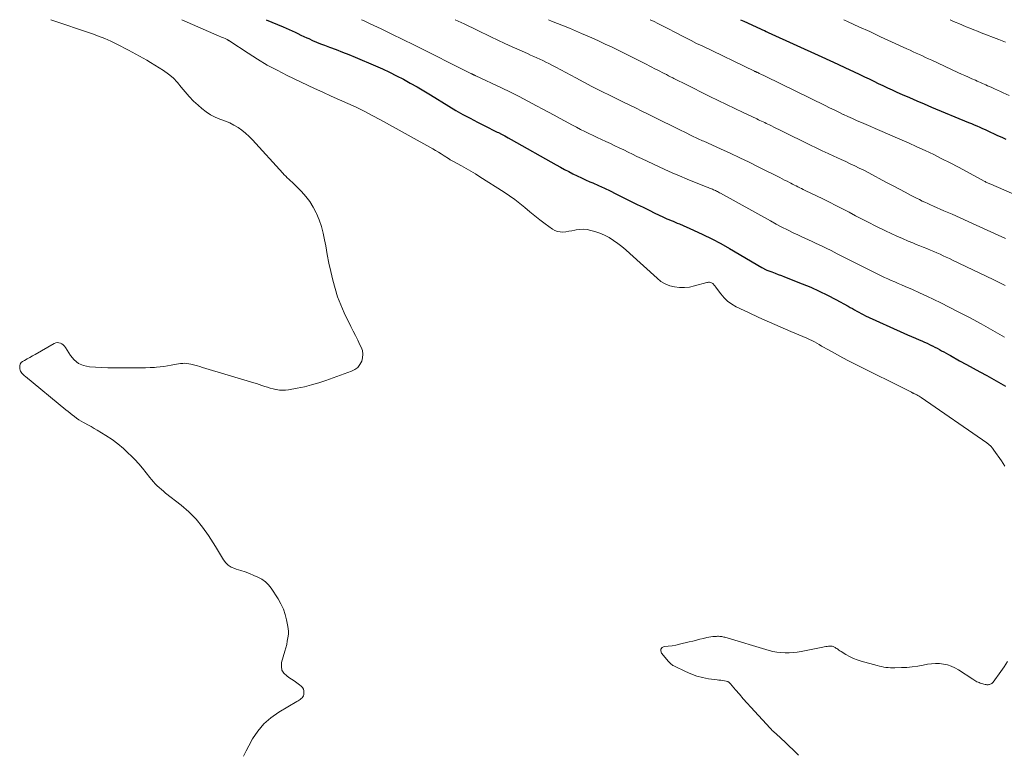
# Model space of a CAD drawing. Units: feet. Extents: x 1975000 to 1980033, y 560000 to 565000.
# Drawn here: x 1976236 to 1976411, y 564870 to 565000 of the extents above; entities that cross this region are included whole.
import ezdxf

# ---------------------------------------------------------------- set-up
doc = ezdxf.new("R2010")
doc.units = ezdxf.units.FT
doc.header["$LTSCALE"] = 100
doc.header["$MEASUREMENT"] = 0
doc.layers.add('CONTOUR INDEX', color=32, linetype='Continuous', lineweight=25)
doc.layers.add('CONTOUR INTERMEDIATE', color=40, linetype='Continuous', lineweight=15)

msp = doc.modelspace()

# ---------------------------------------------------------------- linework, layer by layer
at = {"layer": 'CONTOUR INDEX', "flags": 128}
for points, elevation in [([(1976279.96, 565000), (1976282.97, 564998.73), (1976283.5, 564998.5), (1976284.03, 564998.26), (1976284.56, 564998.02), (1976285.08, 564997.77), (1976285.6, 564997.53), (1976286.13, 564997.28), (1976286.65, 564997.04), (1976287.18, 564996.79), (1976287.52, 564996.64), (1976288.21, 564996.33), (1976288.91, 564996.04), (1976289.62, 564995.75), (1976290.33, 564995.48), (1976291.21, 564995.15), (1976292.35, 564994.72), (1976293.5, 564994.27), (1976294.63, 564993.81), (1976295.77, 564993.34), (1976299.33, 564991.83), (1976300.59, 564991.27), (1976301.85, 564990.69), (1976303.08, 564990.07), (1976304.31, 564989.43), (1976305.52, 564988.76), (1976306.72, 564988.08), (1976307.91, 564987.38), (1976309.09, 564986.66), (1976312.34, 564984.67), (1976313.59, 564983.93), (1976314.85, 564983.21), (1976316.12, 564982.52), (1976317.41, 564981.85), (1976319.08, 564981.01), (1976319.54, 564980.78), (1976320.01, 564980.55), (1976320.47, 564980.32), (1976320.93, 564980.09), (1976321.15, 564979.98), (1976321.72, 564979.69), (1976322.29, 564979.39), (1976322.86, 564979.08), (1976323.42, 564978.77), (1976331.41, 564974.25), (1976332.13, 564973.85), (1976332.87, 564973.45), (1976333.61, 564973.07), (1976334.35, 564972.7), (1976335.1, 564972.34), (1976335.86, 564971.99), (1976336.61, 564971.64), (1976337.37, 564971.29), (1976337.89, 564971.06), (1976338.91, 564970.59), (1976339.93, 564970.12), (1976340.94, 564969.64), (1976341.94, 564969.15), (1976344.71, 564967.78), (1976345.76, 564967.27), (1976346.81, 564966.75), (1976347.86, 564966.24), (1976348.91, 564965.73), (1976350.3, 564965.06), (1976350.66, 564964.89), (1976351.03, 564964.72), (1976351.39, 564964.57), (1976351.76, 564964.41), (1976352.13, 564964.26), (1976352.5, 564964.11), (1976352.86, 564963.95), (1976353.23, 564963.79), (1976355.77, 564962.68), (1976357.39, 564961.94), (1976359, 564961.15), (1976360.57, 564960.32), (1976362.13, 564959.45), (1976367.86, 564956.1), (1976367.97, 564956.03), (1976368.08, 564955.97), (1976368.19, 564955.91), (1976368.3, 564955.84), (1976368.41, 564955.78), (1976368.53, 564955.73), (1976368.64, 564955.68), (1976368.76, 564955.63), (1976369.65, 564955.29), (1976370.21, 564955.07), (1976370.78, 564954.85), (1976371.34, 564954.63), (1976371.9, 564954.41), (1976374.99, 564953.21), (1976376.52, 564952.58), (1976378.04, 564951.91), (1976379.53, 564951.17), (1976381, 564950.4), (1976383.14, 564949.22), (1976383.53, 564949.01), (1976383.92, 564948.79), (1976384.3, 564948.57), (1976384.68, 564948.35), (1976385.07, 564948.13), (1976385.46, 564947.92), (1976385.85, 564947.72), (1976386.25, 564947.53), (1976393.02, 564944.46), (1976393.71, 564944.16), (1976394.39, 564943.85), (1976395.08, 564943.55), (1976395.78, 564943.25), (1976396.25, 564943.05), (1976396.7, 564942.85), (1976397.15, 564942.65), (1976397.6, 564942.44), (1976398.05, 564942.22), (1976398.12, 564942.18), (1976398.53, 564941.98), (1976398.93, 564941.77), (1976399.34, 564941.55), (1976399.74, 564941.33), (1976400.14, 564941.11), (1976400.54, 564940.89), (1976400.94, 564940.67), (1976401.33, 564940.45), (1976402.93, 564939.56), (1976404.13, 564938.9), (1976405.33, 564938.23), (1976406.53, 564937.57), (1976407.73, 564936.91), (1976410.22, 564935.53), (1976411.09, 564935.06)], 800), ([(1976364.08, 565000), (1976364.67, 564999.73), (1976367.65, 564998.37), (1976367.99, 564998.22), (1976368.32, 564998.06), (1976368.65, 564997.91), (1976368.98, 564997.76), (1976378.52, 564993.4), (1976379.92, 564992.76), (1976381.31, 564992.12), (1976382.71, 564991.46), (1976384.1, 564990.81), (1976385.24, 564990.26), (1976386.05, 564989.88), (1976386.87, 564989.49), (1976387.69, 564989.09), (1976388.5, 564988.7), (1976389.32, 564988.31), (1976390.14, 564987.93), (1976390.97, 564987.55), (1976391.79, 564987.18), (1976392.73, 564986.76), (1976394.02, 564986.19), (1976395.32, 564985.62), (1976396.63, 564985.06), (1976397.93, 564984.52), (1976404.52, 564981.79), (1976405.02, 564981.58), (1976405.51, 564981.37), (1976406, 564981.17), (1976406.49, 564980.95), (1976406.97, 564980.74), (1976407.46, 564980.52), (1976407.94, 564980.3), (1976408.43, 564980.08), (1976408.94, 564979.85), (1976409.67, 564979.5), (1976410.41, 564979.16), (1976411.15, 564978.82)], 780)]:
    msp.add_lwpolyline(points, dxfattribs=dict(at, elevation=elevation))
at = {"layer": 'CONTOUR INTERMEDIATE', "flags": 128}
for points, elevation in [([(1976241.77, 565000), (1976249.16, 564997.51), (1976250.26, 564997.11), (1976251.35, 564996.68), (1976252.41, 564996.2), (1976253.46, 564995.69), (1976254.21, 564995.31), (1976254.87, 564994.96), (1976255.54, 564994.62), (1976256.2, 564994.27), (1976256.86, 564993.91), (1976257.51, 564993.56), (1976258.16, 564993.19), (1976258.8, 564992.81), (1976259.44, 564992.42), (1976261.73, 564990.99), (1976262.63, 564990.36), (1976263.46, 564989.67), (1976264.22, 564988.89), (1976264.91, 564988.05), (1976265.59, 564987.19), (1976266.31, 564986.36), (1976267.08, 564985.57), (1976267.89, 564984.83), (1976268.56, 564984.24), (1976269.3, 564983.67), (1976270.07, 564983.16), (1976270.9, 564982.75), (1976271.76, 564982.39), (1976271.94, 564982.33), (1976272.73, 564982.03), (1976273.5, 564981.69), (1976274.24, 564981.3), (1976274.97, 564980.87), (1976275.66, 564980.4), (1976276.32, 564979.88), (1976276.94, 564979.32), (1976277.53, 564978.72), (1976282.9, 564972.79), (1976283.16, 564972.51), (1976283.43, 564972.24), (1976283.71, 564971.97), (1976284, 564971.71), (1976284.29, 564971.46), (1976284.57, 564971.19), (1976284.85, 564970.93), (1976285.13, 564970.65), (1976286.22, 564969.55), (1976286.98, 564968.68), (1976287.68, 564967.78), (1976288.28, 564966.8), (1976288.81, 564965.78), (1976288.87, 564965.65), (1976289.34, 564964.52), (1976289.75, 564963.36), (1976290.07, 564962.18), (1976290.33, 564960.99), (1976290.52, 564959.9), (1976290.8, 564958.38), (1976291.1, 564956.86), (1976291.43, 564955.35), (1976291.77, 564953.85), (1976292.18, 564952.36), (1976292.64, 564950.89), (1976293.2, 564949.46), (1976293.82, 564948.05), (1976294.98, 564945.64), (1976295.38, 564944.82), (1976295.78, 564944), (1976296.19, 564943.18), (1976296.6, 564942.37), (1976296.8, 564941.98), (1976297.02, 564941.36), (1976297.13, 564940.73), (1976297.07, 564940.09), (1976296.91, 564939.45), (1976296.59, 564938.87), (1976296.19, 564938.37), (1976295.67, 564937.98), (1976295.08, 564937.68), (1976290.56, 564936.04), (1976289.3, 564935.62), (1976288.03, 564935.25), (1976286.75, 564934.94), (1976285.45, 564934.68), (1976283.93, 564934.42), (1976283.39, 564934.35), (1976282.84, 564934.33), (1976282.3, 564934.36), (1976281.76, 564934.44), (1976281.68, 564934.46), (1976281.18, 564934.57), (1976280.68, 564934.69), (1976280.19, 564934.84), (1976279.7, 564935), (1976279.22, 564935.17), (1976278.73, 564935.33), (1976278.24, 564935.49), (1976277.75, 564935.64), (1976268.7, 564938.36), (1976268.23, 564938.5), (1976267.77, 564938.63), (1976267.31, 564938.76), (1976266.84, 564938.89), (1976266.62, 564938.95), (1976266.26, 564939.02), (1976265.9, 564939.07), (1976265.54, 564939.09), (1976265.17, 564939.08), (1976264.8, 564939.04), (1976264.44, 564939), (1976264.08, 564938.94), (1976263.73, 564938.87), (1976263.13, 564938.75), (1976262.48, 564938.62), (1976261.82, 564938.52), (1976261.16, 564938.45), (1976260.5, 564938.4), (1976260.19, 564938.38), (1976259.37, 564938.34), (1976258.54, 564938.32), (1976257.72, 564938.3), (1976256.9, 564938.29), (1976252.99, 564938.29), (1976251.9, 564938.31), (1976250.8, 564938.33), (1976249.7, 564938.39), (1976248.61, 564938.45), (1976247.6, 564938.68), (1976246.69, 564939.06), (1976245.93, 564939.69), (1976245.26, 564940.48), (1976244.38, 564941.9), (1976244.2, 564942.14), (1976243.99, 564942.35), (1976243.75, 564942.52), (1976243.49, 564942.66), (1976243.21, 564942.74), (1976242.94, 564942.76), (1976242.67, 564942.71), (1976242.4, 564942.6), (1976238.99, 564940.68), (1976238.52, 564940.41), (1976238.05, 564940.14), (1976237.57, 564939.87), (1976237.1, 564939.6), (1976236.77, 564939.41), (1976236.53, 564939.21), (1976236.35, 564938.97), (1976236.27, 564938.68), (1976236.26, 564938.37), (1976236.3, 564938.11), (1976236.34, 564937.9), (1976236.42, 564937.7), (1976236.52, 564937.52), (1976236.65, 564937.35), (1976236.8, 564937.19), (1976236.96, 564937.03), (1976237.12, 564936.89), (1976237.29, 564936.74), (1976244.45, 564930.85), (1976244.83, 564930.54), (1976245.2, 564930.24), (1976245.58, 564929.95), (1976245.96, 564929.65), (1976246.34, 564929.37), (1976246.74, 564929.1), (1976247.15, 564928.85), (1976247.56, 564928.62), (1976247.82, 564928.48), (1976248.37, 564928.18), (1976248.92, 564927.87), (1976249.46, 564927.56), (1976250, 564927.24), (1976251.56, 564926.28), (1976252.63, 564925.57), (1976253.66, 564924.82), (1976254.64, 564923.99), (1976255.58, 564923.12), (1976255.95, 564922.75), (1976256.67, 564922.02), (1976257.36, 564921.26), (1976258.03, 564920.48), (1976258.68, 564919.69), (1976259.34, 564918.85), (1976259.65, 564918.47), (1976259.97, 564918.1), (1976260.31, 564917.74), (1976260.66, 564917.39), (1976261.02, 564917.06), (1976261.38, 564916.73), (1976261.76, 564916.41), (1976262.14, 564916.1), (1976264.87, 564913.94), (1976266.24, 564912.74), (1976267.53, 564911.46), (1976268.68, 564910.05), (1976269.74, 564908.56), (1976270.99, 564906.61), (1976271.36, 564906.04), (1976271.71, 564905.46), (1976272.06, 564904.87), (1976272.4, 564904.28), (1976272.79, 564903.75), (1976273.24, 564903.3), (1976273.78, 564902.97), (1976274.38, 564902.71), (1976274.66, 564902.63), (1976275.45, 564902.39), (1976276.23, 564902.12), (1976277, 564901.83), (1976277.77, 564901.51), (1976278.51, 564901.19), (1976279.19, 564900.81), (1976279.82, 564900.37), (1976280.36, 564899.83), (1976280.84, 564899.22), (1976282.08, 564897.32), (1976282.58, 564896.45), (1976283.02, 564895.54), (1976283.34, 564894.58), (1976283.59, 564893.6), (1976283.81, 564892.45), (1976283.88, 564892.02), (1976283.91, 564891.59), (1976283.9, 564891.16), (1976283.86, 564890.72), (1976283.81, 564890.41), (1976283.71, 564889.82), (1976283.6, 564889.23), (1976283.46, 564888.65), (1976283.3, 564888.07), (1976282.71, 564886.06), (1976282.66, 564885.36), (1976282.76, 564884.71), (1976283.1, 564884.16), (1976283.6, 564883.67), (1976283.98, 564883.43), (1976284.46, 564883.11), (1976284.93, 564882.79), (1976285.4, 564882.45), (1976285.86, 564882.11), (1976286.19, 564881.86), (1976286.42, 564881.61), (1976286.59, 564881.33), (1976286.66, 564881.02), (1976286.67, 564880.67), (1976286.63, 564880.4), (1976286.58, 564880.18), (1976286.49, 564879.99), (1976286.36, 564879.82), (1976286.2, 564879.67), (1976286.01, 564879.53), (1976285.82, 564879.4), (1976285.62, 564879.28), (1976285.42, 564879.16), (1976282.19, 564877.25), (1976280.81, 564876.28), (1976279.55, 564875.19), (1976278.49, 564873.91), (1976277.55, 564872.51), (1976276.87, 564871.3), (1976276.4, 564870.4), (1976275.97, 564869.47)], 808), ([(1976265.02, 565000), (1976271.65, 564997.09), (1976271.91, 564996.98), (1976272.16, 564996.87), (1976272.41, 564996.76), (1976272.67, 564996.64), (1976273.04, 564996.47), (1976273.11, 564996.44), (1976273.17, 564996.41), (1976273.23, 564996.38), (1976273.3, 564996.34), (1976273.36, 564996.31), (1976273.42, 564996.27), (1976273.48, 564996.23), (1976273.54, 564996.19), (1976276.76, 564994.06), (1976278.44, 564992.99), (1976280.16, 564991.97), (1976281.92, 564991.03), (1976283.7, 564990.13), (1976288.55, 564987.83), (1976290.02, 564987.15), (1976291.48, 564986.47), (1976292.95, 564985.8), (1976294.43, 564985.15), (1976295.9, 564984.48), (1976297.35, 564983.78), (1976298.79, 564983.04), (1976300.21, 564982.27), (1976309.5, 564977.09), (1976310.01, 564976.8), (1976310.51, 564976.51), (1976311.01, 564976.2), (1976311.51, 564975.89), (1976312.27, 564975.4), (1976312.38, 564975.33), (1976312.49, 564975.26), (1976312.6, 564975.19), (1976312.71, 564975.12), (1976312.83, 564975.06), (1976312.94, 564974.99), (1976313.05, 564974.93), (1976313.17, 564974.87), (1976314.61, 564974.09), (1976315.44, 564973.62), (1976316.26, 564973.15), (1976317.08, 564972.66), (1976317.88, 564972.16), (1976322.18, 564969.41), (1976323.13, 564968.78), (1976324.06, 564968.12), (1976324.96, 564967.42), (1976325.85, 564966.69), (1976326.73, 564965.95), (1976327.62, 564965.23), (1976328.52, 564964.53), (1976329.43, 564963.84), (1976330.71, 564962.9), (1976331.15, 564962.64), (1976331.61, 564962.46), (1976332.09, 564962.38), (1976332.6, 564962.36), (1976333.12, 564962.42), (1976333.64, 564962.49), (1976334.16, 564962.58), (1976334.68, 564962.68), (1976334.94, 564962.74), (1976335.59, 564962.83), (1976336.23, 564962.86), (1976336.87, 564962.79), (1976337.51, 564962.66), (1976338.25, 564962.45), (1976339.12, 564962.15), (1976339.96, 564961.8), (1976340.77, 564961.37), (1976341.55, 564960.88), (1976342.3, 564960.34), (1976343.04, 564959.78), (1976343.75, 564959.19), (1976344.44, 564958.58), (1976349.27, 564954.16), (1976349.97, 564953.62), (1976350.71, 564953.17), (1976351.53, 564952.85), (1976352.38, 564952.62), (1976353.27, 564952.52), (1976354.15, 564952.51), (1976355.03, 564952.61), (1976355.91, 564952.8), (1976358.08, 564953.41), (1976358.25, 564953.44), (1976358.41, 564953.46), (1976358.57, 564953.45), (1976358.74, 564953.43), (1976358.78, 564953.42), (1976358.92, 564953.37), (1976359.05, 564953.31), (1976359.16, 564953.23), (1976359.27, 564953.13), (1976359.37, 564953.02), (1976359.47, 564952.91), (1976359.56, 564952.79), (1976359.65, 564952.67), (1976360.56, 564951.41), (1976361.15, 564950.71), (1976361.79, 564950.09), (1976362.52, 564949.57), (1976363.31, 564949.11), (1976365.47, 564948.09), (1976367.33, 564947.22), (1976369.2, 564946.37), (1976371.09, 564945.55), (1976372.98, 564944.74), (1976375.86, 564943.54), (1976376.31, 564943.34), (1976376.75, 564943.13), (1976377.19, 564942.9), (1976377.62, 564942.66), (1976378.04, 564942.41), (1976378.46, 564942.16), (1976378.89, 564941.91), (1976379.32, 564941.67), (1976380.34, 564941.1), (1976381.29, 564940.57), (1976382.24, 564940.06), (1976383.2, 564939.56), (1976384.16, 564939.07), (1976394.37, 564933.97), (1976394.47, 564933.93), (1976394.56, 564933.88), (1976394.65, 564933.83), (1976394.75, 564933.79), (1976394.84, 564933.74), (1976394.93, 564933.69), (1976395.02, 564933.64), (1976395.12, 564933.6), (1976395.34, 564933.48), (1976395.54, 564933.37), (1976395.74, 564933.26), (1976395.93, 564933.13), (1976396.12, 564933.01), (1976407.77, 564924.99), (1976408.12, 564924.72), (1976408.45, 564924.42), (1976408.75, 564924.08), (1976409.02, 564923.72), (1976410.33, 564921.78), (1976410.93, 564920.88)], 804), ([(1976296.88, 565000), (1976297.33, 564999.78), (1976298.38, 564999.29), (1976300.33, 564998.37), (1976302.27, 564997.43), (1976304.2, 564996.49), (1976306.13, 564995.53), (1976316.25, 564990.48), (1976316.33, 564990.44), (1976316.41, 564990.4), (1976316.49, 564990.36), (1976316.57, 564990.32), (1976316.62, 564990.3), (1976316.67, 564990.27), (1976316.73, 564990.24), (1976316.79, 564990.22), (1976316.85, 564990.19), (1976316.93, 564990.15), (1976316.95, 564990.14), (1976316.96, 564990.13), (1976316.98, 564990.12), (1976316.99, 564990.12), (1976317.06, 564990.09), (1976317.07, 564990.08), (1976317.09, 564990.08), (1976317.1, 564990.07), (1976317.12, 564990.06), (1976321.7, 564987.9), (1976323.27, 564987.15), (1976324.84, 564986.37), (1976326.39, 564985.57), (1976327.93, 564984.75), (1976329.01, 564984.17), (1976330.01, 564983.63), (1976331.01, 564983.09), (1976332, 564982.55), (1976332.99, 564982), (1976333.53, 564981.7), (1976334.26, 564981.31), (1976334.98, 564980.93), (1976335.72, 564980.55), (1976336.45, 564980.19), (1976337.2, 564979.83), (1976337.94, 564979.47), (1976338.68, 564979.12), (1976339.43, 564978.77), (1976340.21, 564978.41), (1976341, 564978.04), (1976341.78, 564977.66), (1976342.57, 564977.29), (1976343.36, 564976.91), (1976344.14, 564976.53), (1976344.93, 564976.15), (1976345.71, 564975.78), (1976346.5, 564975.41), (1976350.67, 564973.46), (1976351.97, 564972.87), (1976353.28, 564972.3), (1976354.6, 564971.74), (1976355.92, 564971.21), (1976358.14, 564970.33), (1976358.36, 564970.24), (1976358.58, 564970.16), (1976358.81, 564970.07), (1976359.03, 564969.98), (1976359.1, 564969.95), (1976359.28, 564969.87), (1976359.46, 564969.79), (1976359.64, 564969.7), (1976359.82, 564969.61), (1976360, 564969.52), (1976360.17, 564969.43), (1976360.35, 564969.33), (1976360.52, 564969.24), (1976369.4, 564964.32), (1976370.4, 564963.77), (1976371.4, 564963.25), (1976372.42, 564962.74), (1976373.44, 564962.24), (1976374.22, 564961.87), (1976374.85, 564961.57), (1976375.49, 564961.27), (1976376.12, 564960.98), (1976376.76, 564960.7), (1976377.4, 564960.41), (1976378.03, 564960.11), (1976378.66, 564959.81), (1976379.29, 564959.5), (1976380.17, 564959.06), (1976381.23, 564958.52), (1976382.29, 564957.99), (1976383.36, 564957.45), (1976384.42, 564956.92), (1976388.43, 564954.9), (1976389.02, 564954.61), (1976389.62, 564954.32), (1976390.22, 564954.05), (1976390.82, 564953.78), (1976391.43, 564953.51), (1976392.04, 564953.25), (1976392.65, 564952.98), (1976393.25, 564952.72), (1976394.58, 564952.15), (1976395.84, 564951.59), (1976397.1, 564951.02), (1976398.35, 564950.42), (1976399.59, 564949.8), (1976402.56, 564948.3), (1976404.66, 564947.21), (1976406.75, 564946.09), (1976408.82, 564944.92), (1976410.87, 564943.74)], 796), ([(1976313.45, 565000), (1976315.08, 564999.25), (1976317.37, 564998.16), (1976319.79, 564996.99), (1976321.05, 564996.39), (1976322.31, 564995.79), (1976323.58, 564995.21), (1976324.85, 564994.64), (1976326.31, 564993.98), (1976326.86, 564993.74), (1976327.4, 564993.49), (1976327.94, 564993.24), (1976328.48, 564992.99), (1976329.02, 564992.74), (1976329.55, 564992.48), (1976330.08, 564992.21), (1976330.61, 564991.94), (1976331.32, 564991.56), (1976332.2, 564991.09), (1976333.09, 564990.62), (1976333.97, 564990.16), (1976334.85, 564989.69), (1976337.73, 564988.18), (1976338.44, 564987.81), (1976339.15, 564987.45), (1976339.86, 564987.09), (1976340.58, 564986.73), (1976341.3, 564986.38), (1976342.02, 564986.03), (1976342.74, 564985.68), (1976343.46, 564985.33), (1976344.31, 564984.92), (1976345.45, 564984.37), (1976346.59, 564983.81), (1976347.73, 564983.26), (1976348.87, 564982.69), (1976353.07, 564980.62), (1976353.57, 564980.37), (1976354.07, 564980.12), (1976354.57, 564979.87), (1976355.07, 564979.62), (1976355.57, 564979.37), (1976355.82, 564979.25), (1976356.07, 564979.13), (1976356.32, 564979.01), (1976356.57, 564978.9), (1976356.82, 564978.78), (1976357.08, 564978.67), (1976357.33, 564978.55), (1976357.58, 564978.44), (1976360.52, 564977.12), (1976362.23, 564976.34), (1976363.94, 564975.54), (1976365.64, 564974.72), (1976367.33, 564973.89), (1976371.04, 564972.02), (1976371.47, 564971.8), (1976371.9, 564971.58), (1976372.33, 564971.36), (1976372.76, 564971.13), (1976373, 564971.01), (1976373.31, 564970.85), (1976373.63, 564970.68), (1976373.94, 564970.53), (1976374.26, 564970.37), (1976374.58, 564970.21), (1976374.89, 564970.05), (1976375.21, 564969.9), (1976375.53, 564969.74), (1976378.66, 564968.22), (1976379.83, 564967.64), (1976381, 564967.06), (1976382.16, 564966.46), (1976383.32, 564965.86), (1976384.48, 564965.25), (1976385.65, 564964.65), (1976386.81, 564964.06), (1976387.98, 564963.48), (1976389.77, 564962.59), (1976390.77, 564962.11), (1976391.78, 564961.64), (1976392.79, 564961.19), (1976393.82, 564960.76), (1976394.63, 564960.42), (1976395.25, 564960.17), (1976395.87, 564959.92), (1976396.49, 564959.67), (1976397.11, 564959.42), (1976397.23, 564959.37), (1976397.79, 564959.14), (1976398.35, 564958.9), (1976398.91, 564958.66), (1976399.46, 564958.42), (1976400.01, 564958.16), (1976400.56, 564957.91), (1976401.11, 564957.65), (1976401.66, 564957.39), (1976408.89, 564953.93), (1976409.95, 564953.42), (1976411, 564952.91)], 792), ([(1976330, 565000), (1976330.05, 564999.98), (1976330.59, 564999.76), (1976331.64, 564999.35), (1976332.7, 564998.92), (1976333.76, 564998.48), (1976334.81, 564998.03), (1976335.86, 564997.58), (1976337.7, 564996.77), (1976338.9, 564996.23), (1976340.1, 564995.69), (1976341.3, 564995.12), (1976342.49, 564994.55), (1976343.67, 564993.97), (1976344.85, 564993.38), (1976346.03, 564992.79), (1976347.2, 564992.19), (1976349.02, 564991.25), (1976349.4, 564991.05), (1976349.78, 564990.86), (1976350.16, 564990.66), (1976350.54, 564990.46), (1976350.93, 564990.26), (1976351.31, 564990.07), (1976351.69, 564989.87), (1976352.07, 564989.67), (1976352.26, 564989.58), (1976352.74, 564989.33), (1976353.22, 564989.09), (1976353.71, 564988.85), (1976354.19, 564988.61), (1976358.66, 564986.39), (1976360.14, 564985.67), (1976361.61, 564984.95), (1976363.09, 564984.25), (1976364.57, 564983.54), (1976366.97, 564982.41), (1976367.25, 564982.28), (1976367.53, 564982.14), (1976367.81, 564982.01), (1976368.09, 564981.88), (1976368.37, 564981.75), (1976368.65, 564981.61), (1976368.93, 564981.48), (1976369.2, 564981.34), (1976369.55, 564981.18), (1976369.99, 564980.95), (1976370.44, 564980.73), (1976370.89, 564980.51), (1976371.34, 564980.29), (1976376.49, 564977.78), (1976377.52, 564977.28), (1976378.56, 564976.78), (1976379.6, 564976.3), (1976380.65, 564975.82), (1976381.14, 564975.6), (1976381.94, 564975.23), (1976382.74, 564974.86), (1976383.54, 564974.48), (1976384.34, 564974.1), (1976385.13, 564973.71), (1976385.92, 564973.32), (1976386.7, 564972.91), (1976387.48, 564972.5), (1976389.22, 564971.57), (1976390.23, 564971.02), (1976391.24, 564970.48), (1976392.25, 564969.94), (1976393.26, 564969.4), (1976394.32, 564968.84), (1976394.81, 564968.59), (1976395.29, 564968.34), (1976395.79, 564968.1), (1976396.28, 564967.86), (1976396.78, 564967.63), (1976397.27, 564967.4), (1976397.78, 564967.17), (1976398.28, 564966.95), (1976400.14, 564966.14), (1976401.58, 564965.52), (1976403.01, 564964.88), (1976404.44, 564964.24), (1976405.87, 564963.6), (1976411.08, 564961.24)], 788), ([(1976348.04, 565000), (1976348.74, 564999.67), (1976349.44, 564999.33), (1976350.13, 564998.98), (1976350.82, 564998.62), (1976351.52, 564998.26), (1976352.21, 564997.9), (1976352.9, 564997.54), (1976353.41, 564997.27), (1976354.37, 564996.77), (1976355.32, 564996.29), (1976356.28, 564995.81), (1976357.25, 564995.34), (1976366.58, 564990.87), (1976366.64, 564990.84), (1976366.7, 564990.81), (1976366.76, 564990.79), (1976366.82, 564990.76), (1976366.88, 564990.73), (1976366.94, 564990.7), (1976367, 564990.68), (1976367.06, 564990.65), (1976367.1, 564990.63), (1976367.18, 564990.6), (1976367.25, 564990.56), (1976367.33, 564990.52), (1976367.41, 564990.48), (1976367.69, 564990.35), (1976367.91, 564990.24), (1976368.12, 564990.14), (1976368.34, 564990.03), (1976368.56, 564989.93), (1976379.06, 564984.78), (1976379.87, 564984.39), (1976380.68, 564984), (1976381.49, 564983.61), (1976382.3, 564983.22), (1976382.33, 564983.2), (1976383.13, 564982.83), (1976383.93, 564982.46), (1976384.74, 564982.1), (1976385.55, 564981.75), (1976386.36, 564981.4), (1976387.17, 564981.05), (1976387.98, 564980.7), (1976388.79, 564980.35), (1976392.35, 564978.83), (1976393.86, 564978.17), (1976395.36, 564977.49), (1976396.85, 564976.8), (1976398.33, 564976.09), (1976399.8, 564975.36), (1976401.27, 564974.62), (1976402.73, 564973.85), (1976404.17, 564973.08), (1976407.31, 564971.37), (1976407.45, 564971.3), (1976407.59, 564971.22), (1976407.73, 564971.15), (1976407.87, 564971.08), (1976408.01, 564971.02), (1976408.15, 564970.95), (1976408.3, 564970.89), (1976408.44, 564970.82), (1976415.38, 564967.83)], 784), ([(1976382.4, 565000), (1976383.16, 564999.65), (1976385.08, 564998.76), (1976387, 564997.88), (1976388.92, 564996.99), (1976390.85, 564996.1), (1976393.59, 564994.84), (1976394.14, 564994.59), (1976394.69, 564994.33), (1976395.24, 564994.08), (1976395.79, 564993.82), (1976396.34, 564993.57), (1976396.89, 564993.31), (1976397.44, 564993.06), (1976397.98, 564992.8), (1976402.62, 564990.64), (1976403.24, 564990.36), (1976403.86, 564990.08), (1976404.48, 564989.8), (1976405.1, 564989.53), (1976405.73, 564989.26), (1976406.04, 564989.12), (1976406.35, 564988.99), (1976406.66, 564988.85), (1976406.97, 564988.72), (1976407.28, 564988.58), (1976407.59, 564988.44), (1976407.9, 564988.3), (1976408.21, 564988.16), (1976408.62, 564987.98), (1976409.13, 564987.75), (1976409.64, 564987.51), (1976410.15, 564987.28), (1976410.66, 564987.04), (1976411.71, 564986.56)], 776), ([(1976401.23, 565000), (1976401.49, 564999.88), (1976402.14, 564999.59), (1976402.8, 564999.3), (1976403.45, 564999.02), (1976404.11, 564998.75), (1976404.77, 564998.48), (1976405.44, 564998.21), (1976406.1, 564997.95), (1976406.77, 564997.69), (1976409.9, 564996.49), (1976411.08, 564996.01)], 772), ([(1976411.41, 564886.21), (1976410.82, 564885.32), (1976410.21, 564884.44), (1976408.9, 564882.6), (1976408.79, 564882.47), (1976408.66, 564882.36), (1976408.52, 564882.27), (1976408.36, 564882.21), (1976408.2, 564882.16), (1976408.11, 564882.14), (1976408.02, 564882.12), (1976407.92, 564882.12), (1976407.83, 564882.12), (1976407.73, 564882.13), (1976407.64, 564882.14), (1976407.54, 564882.16), (1976407.45, 564882.18), (1976406.79, 564882.36), (1976406.59, 564882.42), (1976406.39, 564882.49), (1976406.19, 564882.57), (1976406, 564882.66), (1976405.82, 564882.75), (1976405.63, 564882.86), (1976405.45, 564882.97), (1976405.27, 564883.08), (1976402.73, 564884.74), (1976402.1, 564885.1), (1976401.46, 564885.4), (1976400.78, 564885.62), (1976400.08, 564885.78), (1976399.36, 564885.86), (1976398.64, 564885.89), (1976397.92, 564885.84), (1976397.21, 564885.74), (1976396.45, 564885.59), (1976395.5, 564885.42), (1976394.54, 564885.29), (1976393.58, 564885.2), (1976392.61, 564885.15), (1976391.47, 564885.12), (1976391.07, 564885.11), (1976390.67, 564885.12), (1976390.27, 564885.15), (1976389.87, 564885.2), (1976389.48, 564885.26), (1976389.09, 564885.33), (1976388.7, 564885.42), (1976388.31, 564885.51), (1976385.49, 564886.29), (1976384.78, 564886.52), (1976384.09, 564886.78), (1976383.42, 564887.11), (1976382.78, 564887.47), (1976381.9, 564888.02), (1976381.71, 564888.14), (1976381.51, 564888.27), (1976381.32, 564888.4), (1976381.13, 564888.53), (1976381, 564888.62), (1976380.88, 564888.7), (1976380.75, 564888.78), (1976380.62, 564888.84), (1976380.48, 564888.89), (1976380.34, 564888.93), (1976380.2, 564888.95), (1976380.05, 564888.96), (1976379.91, 564888.96), (1976379.69, 564888.94), (1976379.43, 564888.91), (1976379.18, 564888.88), (1976378.92, 564888.84), (1976378.67, 564888.79), (1976374.84, 564888.03), (1976374.13, 564887.91), (1976373.41, 564887.83), (1976372.69, 564887.78), (1976371.97, 564887.77), (1976371.25, 564887.81), (1976370.54, 564887.89), (1976369.83, 564888.03), (1976369.13, 564888.21), (1976361.31, 564890.53), (1976361.13, 564890.58), (1976360.95, 564890.62), (1976360.76, 564890.65), (1976360.58, 564890.68), (1976360.39, 564890.69), (1976360.2, 564890.7), (1976360.02, 564890.7), (1976359.83, 564890.69), (1976359.5, 564890.67), (1976359.15, 564890.64), (1976358.8, 564890.6), (1976358.46, 564890.54), (1976358.11, 564890.47), (1976357.53, 564890.33), (1976356.89, 564890.18), (1976356.26, 564890.02), (1976355.63, 564889.87), (1976354.99, 564889.72), (1976353.28, 564889.31), (1976352.61, 564889.16), (1976351.93, 564889.04), (1976351.24, 564888.95), (1976350.56, 564888.88), (1976350.18, 564888.69), (1976349.95, 564888.44), (1976349.94, 564888.11), (1976350.06, 564887.71), (1976351.29, 564886.23), (1976351.4, 564886.1), (1976351.53, 564885.98), (1976351.65, 564885.86), (1976351.79, 564885.75), (1976351.93, 564885.65), (1976352.08, 564885.55), (1976352.23, 564885.47), (1976352.38, 564885.39), (1976354.3, 564884.46), (1976355.29, 564884.03), (1976356.31, 564883.66), (1976357.35, 564883.4), (1976358.41, 564883.19), (1976359.91, 564882.98), (1976360.24, 564882.94), (1976360.57, 564882.9), (1976360.9, 564882.86), (1976361.23, 564882.84), (1976361.55, 564882.78), (1976361.84, 564882.67), (1976362.09, 564882.5), (1976362.33, 564882.28), (1976363.21, 564881.21), (1976363.88, 564880.42), (1976364.55, 564879.64), (1976365.23, 564878.88), (1976365.92, 564878.12), (1976369.35, 564874.42), (1976369.53, 564874.22), (1976369.72, 564874.03), (1976369.92, 564873.85), (1976370.12, 564873.67), (1976370.32, 564873.49), (1976370.52, 564873.31), (1976370.72, 564873.13), (1976370.92, 564872.95), (1976373.78, 564870.24), (1976374.08, 564869.94), (1976374.38, 564869.64)], 804)]:
    msp.add_lwpolyline(points, dxfattribs=dict(at, elevation=elevation))

doc.saveas('drawing.dxf')
